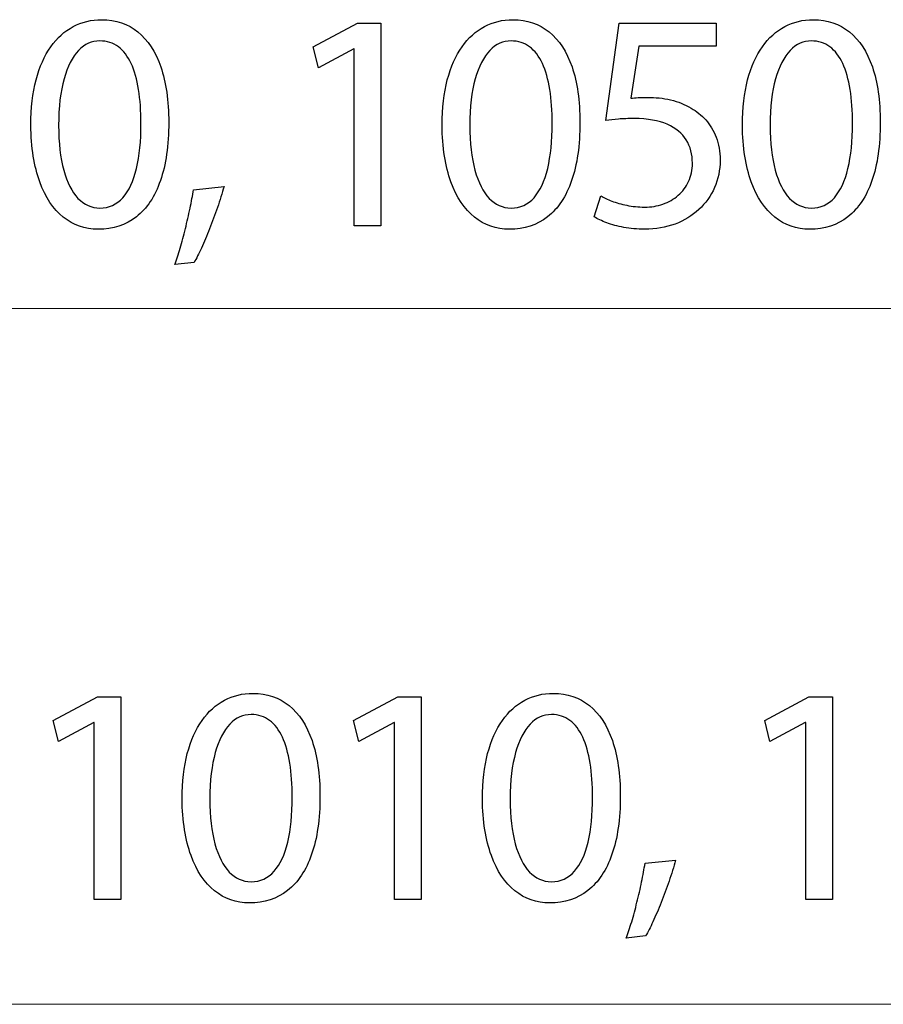
# Model space of a CAD drawing. Units: millimetres. Extents: x -35.3 to 35.3, y -19 to 19.
# Drawn here: x 1.1 to 6.9, y -18.5 to -11.8 of the extents above; entities that cross this region are included whole.
import ezdxf

# ---------------------------------------------------------------- set-up
doc = ezdxf.new("R2010")
doc.units = ezdxf.units.MM
doc.header["$MEASUREMENT"] = 0
doc.layers.add('Ilustrace', color=7, linetype='Continuous')

msp = doc.modelspace()

# ---------------------------------------------------------------- linework, layer by layer
at = {"layer": 'Ilustrace', "color": 250}
for points, knots in [([(1.6082, -11.8297), (1.538, -11.8297), (1.4738, -11.8452), (1.4152, -11.8762), (1.4152, -11.8762), (1.3567, -11.9073), (1.3062, -11.9528), (1.2632, -12.0135), (1.2632, -12.0135), (1.2201, -12.0741), (1.187, -12.1489), (1.1633, -12.2378), (1.1633, -12.2378), (1.14, -12.3267), (1.1281, -12.429), (1.1277, -12.5451), (1.1277, -12.5451), (1.1298, -12.6972), (1.1499, -12.8256), (1.1884, -12.9307), (1.1884, -12.9307), (1.2268, -13.0358), (1.2801, -13.1156), (1.3478, -13.1699), (1.3478, -13.1699), (1.4156, -13.2242), (1.4946, -13.2517), (1.5849, -13.2521), (1.5849, -13.2521), (1.6862, -13.2517), (1.7722, -13.2235), (1.8435, -13.1678), (1.8435, -13.1678), (1.9148, -13.112), (1.9691, -13.0302), (2.0065, -12.9222), (2.0065, -12.9222), (2.0442, -12.8143), (2.0629, -12.6823), (2.0633, -12.5261), (2.0633, -12.5261), (2.0629, -12.3797), (2.0449, -12.2544), (2.0093, -12.1507), (2.0093, -12.1507), (1.9737, -12.047), (1.9218, -11.9676), (1.8541, -11.9129), (1.8541, -11.9129), (1.7863, -11.8579), (1.7045, -11.83), (1.6082, -11.8297)], [0, 0, 0, 0, 0.071429, 0.071429, 0.071429, 0.071429, 0.142857, 0.142857, 0.142857, 0.142857, 0.214286, 0.214286, 0.214286, 0.214286, 0.285714, 0.285714, 0.285714, 0.285714, 0.357143, 0.357143, 0.357143, 0.357143, 0.428571, 0.428571, 0.428571, 0.428571, 0.5, 0.5, 0.5, 0.5, 0.571429, 0.571429, 0.571429, 0.571429, 0.642857, 0.642857, 0.642857, 0.642857, 0.714286, 0.714286, 0.714286, 0.714286, 0.785714, 0.785714, 0.785714, 0.785714, 0.857143, 0.857143, 0.857143, 0.857143, 1, 1, 1, 1]), ([(3.3219, -13.2288), (3.3219, -13.2288), (3.5019, -13.2288), (3.5019, -13.2288), (3.5019, -13.2288), (3.5019, -13.2288), (3.5019, -11.8529), (3.5019, -11.8529), (3.5019, -11.8529), (3.5019, -11.8529), (3.3431, -11.8529), (3.3431, -11.8529), (3.3431, -11.8529), (3.3431, -11.8529), (3.0425, -12.0138), (3.0425, -12.0138), (3.0425, -12.0138), (3.0425, -12.0138), (3.0785, -12.1556), (3.0785, -12.1556), (3.0785, -12.1556), (3.0785, -12.1556), (3.3177, -12.0265), (3.3177, -12.0265), (3.3177, -12.0265), (3.3177, -12.0265), (3.3219, -12.0265), (3.3219, -12.0265), (3.3219, -12.0265), (3.3219, -12.0265), (3.3219, -13.2288), (3.3219, -13.2288)], [0, 0, 0, 0, 0.111111, 0.111111, 0.111111, 0.111111, 0.222222, 0.222222, 0.222222, 0.222222, 0.333333, 0.333333, 0.333333, 0.333333, 0.444444, 0.444444, 0.444444, 0.444444, 0.555556, 0.555556, 0.555556, 0.555556, 0.666667, 0.666667, 0.666667, 0.666667, 0.777778, 0.777778, 0.777778, 0.777778, 1, 1, 1, 1]), ([(4.3977, -11.8297), (4.3275, -11.8297), (4.2633, -11.8452), (4.2047, -11.8762), (4.2047, -11.8762), (4.1462, -11.9073), (4.0957, -11.9528), (4.0527, -12.0135), (4.0527, -12.0135), (4.0096, -12.0741), (3.9765, -12.1489), (3.9528, -12.2378), (3.9528, -12.2378), (3.9295, -12.3267), (3.9176, -12.429), (3.9172, -12.5451), (3.9172, -12.5451), (3.9193, -12.6972), (3.9394, -12.8256), (3.9779, -12.9307), (3.9779, -12.9307), (4.0163, -13.0358), (4.0696, -13.1156), (4.1373, -13.1699), (4.1373, -13.1699), (4.2051, -13.2242), (4.2841, -13.2517), (4.3744, -13.2521), (4.3744, -13.2521), (4.4757, -13.2517), (4.5617, -13.2235), (4.633, -13.1678), (4.633, -13.1678), (4.7043, -13.112), (4.7586, -13.0302), (4.796, -12.9222), (4.796, -12.9222), (4.8337, -12.8143), (4.8524, -12.6823), (4.8528, -12.5261), (4.8528, -12.5261), (4.8524, -12.3797), (4.8344, -12.2544), (4.7988, -12.1507), (4.7988, -12.1507), (4.7632, -12.047), (4.7113, -11.9676), (4.6436, -11.9129), (4.6436, -11.9129), (4.5758, -11.8579), (4.494, -11.83), (4.3977, -11.8297)], [0, 0, 0, 0, 0.071429, 0.071429, 0.071429, 0.071429, 0.142857, 0.142857, 0.142857, 0.142857, 0.214286, 0.214286, 0.214286, 0.214286, 0.285714, 0.285714, 0.285714, 0.285714, 0.357143, 0.357143, 0.357143, 0.357143, 0.428571, 0.428571, 0.428571, 0.428571, 0.5, 0.5, 0.5, 0.5, 0.571429, 0.571429, 0.571429, 0.571429, 0.642857, 0.642857, 0.642857, 0.642857, 0.714286, 0.714286, 0.714286, 0.714286, 0.785714, 0.785714, 0.785714, 0.785714, 0.857143, 0.857143, 0.857143, 0.857143, 1, 1, 1, 1]), ([(5.7761, -11.8529), (5.7761, -11.8529), (5.1178, -11.8529), (5.1178, -11.8529), (5.1178, -11.8529), (5.1178, -11.8529), (5.0289, -12.5134), (5.0289, -12.5134), (5.0289, -12.5134), (5.0543, -12.5098), (5.0826, -12.507), (5.1143, -12.5045), (5.1143, -12.5045), (5.1457, -12.5021), (5.1817, -12.5007), (5.2216, -12.5007), (5.2216, -12.5007), (5.3126, -12.501), (5.387, -12.5141), (5.4449, -12.5395), (5.4449, -12.5395), (5.5031, -12.5652), (5.5461, -12.6005), (5.574, -12.6456), (5.574, -12.6456), (5.6019, -12.6912), (5.6156, -12.7437), (5.6153, -12.8033), (5.6153, -12.8033), (5.6156, -12.8496), (5.6071, -12.8908), (5.5899, -12.9275), (5.5899, -12.9275), (5.5729, -12.9646), (5.5493, -12.9956), (5.5193, -13.0217), (5.5193, -13.0217), (5.4893, -13.0475), (5.4547, -13.0672), (5.4156, -13.081), (5.4156, -13.081), (5.3764, -13.0947), (5.3352, -13.1018), (5.2914, -13.1018), (5.2914, -13.1018), (5.2487, -13.1014), (5.2085, -13.0976), (5.1708, -13.0895), (5.1708, -13.0895), (5.133, -13.0817), (5.0991, -13.0722), (5.0692, -13.0605), (5.0692, -13.0605), (5.0392, -13.0489), (5.0145, -13.0372), (4.9951, -13.0256), (4.9951, -13.0256), (4.9951, -13.0256), (4.9485, -13.1674), (4.9485, -13.1674), (4.9485, -13.1674), (4.9714, -13.1819), (5, -13.1953), (5.0342, -13.2083), (5.0342, -13.2083), (5.0684, -13.221), (5.1073, -13.2313), (5.1506, -13.2394), (5.1506, -13.2394), (5.1944, -13.2475), (5.2413, -13.2517), (5.2914, -13.2521), (5.2914, -13.2521), (5.3665, -13.2517), (5.435, -13.2397), (5.4974, -13.2165), (5.4974, -13.2165), (5.5599, -13.1932), (5.6139, -13.1604), (5.6594, -13.118), (5.6594, -13.118), (5.7052, -13.0757), (5.7405, -13.0259), (5.7655, -12.9692), (5.7655, -12.9692), (5.7906, -12.912), (5.8033, -12.8496), (5.8036, -12.7822), (5.8036, -12.7822), (5.8033, -12.725), (5.7941, -12.6735), (5.7765, -12.628), (5.7765, -12.628), (5.7588, -12.5825), (5.7356, -12.5433), (5.7059, -12.5102), (5.7059, -12.5102), (5.6763, -12.477), (5.6431, -12.4506), (5.6068, -12.4308), (5.6068, -12.4308), (5.5641, -12.4047), (5.5179, -12.3856), (5.4674, -12.374), (5.4674, -12.374), (5.417, -12.3624), (5.3648, -12.3564), (5.3105, -12.3567), (5.3105, -12.3567), (5.2858, -12.3567), (5.2646, -12.3571), (5.2473, -12.3581), (5.2473, -12.3581), (5.23, -12.3592), (5.2138, -12.361), (5.1983, -12.3631), (5.1983, -12.3631), (5.1983, -12.3631), (5.2512, -12.0096), (5.2512, -12.0096), (5.2512, -12.0096), (5.2512, -12.0096), (5.7761, -12.0096), (5.7761, -12.0096), (5.7761, -12.0096), (5.7761, -12.0096), (5.7761, -11.8529), (5.7761, -11.8529)], [0, 0, 0, 0, 0.030303, 0.030303, 0.030303, 0.030303, 0.060606, 0.060606, 0.060606, 0.060606, 0.090909, 0.090909, 0.090909, 0.090909, 0.121212, 0.121212, 0.121212, 0.121212, 0.151515, 0.151515, 0.151515, 0.151515, 0.181818, 0.181818, 0.181818, 0.181818, 0.212121, 0.212121, 0.212121, 0.212121, 0.242424, 0.242424, 0.242424, 0.242424, 0.272727, 0.272727, 0.272727, 0.272727, 0.30303, 0.30303, 0.30303, 0.30303, 0.333333, 0.333333, 0.333333, 0.333333, 0.363636, 0.363636, 0.363636, 0.363636, 0.393939, 0.393939, 0.393939, 0.393939, 0.424242, 0.424242, 0.424242, 0.424242, 0.454545, 0.454545, 0.454545, 0.454545, 0.484848, 0.484848, 0.484848, 0.484848, 0.515152, 0.515152, 0.515152, 0.515152, 0.545455, 0.545455, 0.545455, 0.545455, 0.575758, 0.575758, 0.575758, 0.575758, 0.606061, 0.606061, 0.606061, 0.606061, 0.636364, 0.636364, 0.636364, 0.636364, 0.666667, 0.666667, 0.666667, 0.666667, 0.69697, 0.69697, 0.69697, 0.69697, 0.727273, 0.727273, 0.727273, 0.727273, 0.757576, 0.757576, 0.757576, 0.757576, 0.787879, 0.787879, 0.787879, 0.787879, 0.818182, 0.818182, 0.818182, 0.818182, 0.848485, 0.848485, 0.848485, 0.848485, 0.878788, 0.878788, 0.878788, 0.878788, 0.909091, 0.909091, 0.909091, 0.909091, 0.939394, 0.939394, 0.939394, 0.939394, 1, 1, 1, 1]), ([(6.4349, -11.8297), (6.3647, -11.8297), (6.3005, -11.8452), (6.2419, -11.8762), (6.2419, -11.8762), (6.1834, -11.9073), (6.1329, -11.9528), (6.0899, -12.0135), (6.0899, -12.0135), (6.0468, -12.0741), (6.0137, -12.1489), (5.99, -12.2378), (5.99, -12.2378), (5.9667, -12.3267), (5.9548, -12.429), (5.9544, -12.5451), (5.9544, -12.5451), (5.9565, -12.6972), (5.9766, -12.8256), (6.0151, -12.9307), (6.0151, -12.9307), (6.0535, -13.0358), (6.1068, -13.1156), (6.1745, -13.1699), (6.1745, -13.1699), (6.2423, -13.2242), (6.3213, -13.2517), (6.4116, -13.2521), (6.4116, -13.2521), (6.5129, -13.2517), (6.5989, -13.2235), (6.6702, -13.1678), (6.6702, -13.1678), (6.7415, -13.112), (6.7958, -13.0302), (6.8332, -12.9222), (6.8332, -12.9222), (6.8709, -12.8143), (6.8896, -12.6823), (6.89, -12.5261), (6.89, -12.5261), (6.8896, -12.3797), (6.8716, -12.2544), (6.836, -12.1507), (6.836, -12.1507), (6.8004, -12.047), (6.7485, -11.9676), (6.6808, -11.9129), (6.6808, -11.9129), (6.613, -11.8579), (6.5312, -11.83), (6.4349, -11.8297)], [0, 0, 0, 0, 0.071429, 0.071429, 0.071429, 0.071429, 0.142857, 0.142857, 0.142857, 0.142857, 0.214286, 0.214286, 0.214286, 0.214286, 0.285714, 0.285714, 0.285714, 0.285714, 0.357143, 0.357143, 0.357143, 0.357143, 0.428571, 0.428571, 0.428571, 0.428571, 0.5, 0.5, 0.5, 0.5, 0.571429, 0.571429, 0.571429, 0.571429, 0.642857, 0.642857, 0.642857, 0.642857, 0.714286, 0.714286, 0.714286, 0.714286, 0.785714, 0.785714, 0.785714, 0.785714, 0.857143, 0.857143, 0.857143, 0.857143, 1, 1, 1, 1]), ([(1.5955, -11.9736), (1.6442, -11.9739), (1.6862, -11.987), (1.7214, -12.0135), (1.7214, -12.0135), (1.7567, -12.0399), (1.7856, -12.0777), (1.8082, -12.1271), (1.8082, -12.1271), (1.8308, -12.1761), (1.8477, -12.2354), (1.8587, -12.3038), (1.8587, -12.3038), (1.8696, -12.3726), (1.8749, -12.4495), (1.8749, -12.5345), (1.8749, -12.5345), (1.8749, -12.6524), (1.8647, -12.754), (1.8442, -12.8393), (1.8442, -12.8393), (1.8241, -12.9251), (1.7931, -12.991), (1.7518, -13.0376), (1.7518, -13.0376), (1.7105, -13.0842), (1.6583, -13.1074), (1.5955, -13.1081), (1.5955, -13.1081), (1.5387, -13.1078), (1.4897, -13.0859), (1.4477, -13.0422), (1.4477, -13.0422), (1.406, -12.9984), (1.3739, -12.9349), (1.351, -12.8517), (1.351, -12.8517), (1.3281, -12.7681), (1.3164, -12.6668), (1.3161, -12.5472), (1.3161, -12.5472), (1.3164, -12.422), (1.3288, -12.3172), (1.3528, -12.2318), (1.3528, -12.2318), (1.3768, -12.1468), (1.4096, -12.0826), (1.4516, -12.0389), (1.4516, -12.0389), (1.4935, -11.9955), (1.5415, -11.9736), (1.5955, -11.9736)], [0, 0, 0, 0, 0.071429, 0.071429, 0.071429, 0.071429, 0.142857, 0.142857, 0.142857, 0.142857, 0.214286, 0.214286, 0.214286, 0.214286, 0.285714, 0.285714, 0.285714, 0.285714, 0.357143, 0.357143, 0.357143, 0.357143, 0.428571, 0.428571, 0.428571, 0.428571, 0.5, 0.5, 0.5, 0.5, 0.571429, 0.571429, 0.571429, 0.571429, 0.642857, 0.642857, 0.642857, 0.642857, 0.714286, 0.714286, 0.714286, 0.714286, 0.785714, 0.785714, 0.785714, 0.785714, 0.857143, 0.857143, 0.857143, 0.857143, 1, 1, 1, 1]), ([(4.385, -11.9736), (4.4337, -11.9739), (4.4757, -11.987), (4.5109, -12.0135), (4.5109, -12.0135), (4.5462, -12.0399), (4.5751, -12.0777), (4.5977, -12.1271), (4.5977, -12.1271), (4.6203, -12.1761), (4.6372, -12.2354), (4.6482, -12.3038), (4.6482, -12.3038), (4.6591, -12.3726), (4.6644, -12.4495), (4.6644, -12.5345), (4.6644, -12.5345), (4.6644, -12.6524), (4.6542, -12.754), (4.6337, -12.8393), (4.6337, -12.8393), (4.6136, -12.9251), (4.5826, -12.991), (4.5413, -13.0376), (4.5413, -13.0376), (4.5, -13.0842), (4.4478, -13.1074), (4.385, -13.1081), (4.385, -13.1081), (4.3282, -13.1078), (4.2792, -13.0859), (4.2372, -13.0422), (4.2372, -13.0422), (4.1955, -12.9984), (4.1634, -12.9349), (4.1405, -12.8517), (4.1405, -12.8517), (4.1176, -12.7681), (4.1059, -12.6668), (4.1056, -12.5472), (4.1056, -12.5472), (4.1059, -12.422), (4.1183, -12.3172), (4.1423, -12.2318), (4.1423, -12.2318), (4.1663, -12.1468), (4.1991, -12.0826), (4.2411, -12.0389), (4.2411, -12.0389), (4.283, -11.9955), (4.331, -11.9736), (4.385, -11.9736)], [0, 0, 0, 0, 0.071429, 0.071429, 0.071429, 0.071429, 0.142857, 0.142857, 0.142857, 0.142857, 0.214286, 0.214286, 0.214286, 0.214286, 0.285714, 0.285714, 0.285714, 0.285714, 0.357143, 0.357143, 0.357143, 0.357143, 0.428571, 0.428571, 0.428571, 0.428571, 0.5, 0.5, 0.5, 0.5, 0.571429, 0.571429, 0.571429, 0.571429, 0.642857, 0.642857, 0.642857, 0.642857, 0.714286, 0.714286, 0.714286, 0.714286, 0.785714, 0.785714, 0.785714, 0.785714, 0.857143, 0.857143, 0.857143, 0.857143, 1, 1, 1, 1]), ([(6.4222, -11.9736), (6.4709, -11.9739), (6.5129, -11.987), (6.5481, -12.0135), (6.5481, -12.0135), (6.5834, -12.0399), (6.6123, -12.0777), (6.6349, -12.1271), (6.6349, -12.1271), (6.6575, -12.1761), (6.6744, -12.2354), (6.6854, -12.3038), (6.6854, -12.3038), (6.6963, -12.3726), (6.7016, -12.4495), (6.7016, -12.5345), (6.7016, -12.5345), (6.7016, -12.6524), (6.6914, -12.754), (6.6709, -12.8393), (6.6709, -12.8393), (6.6508, -12.9251), (6.6198, -12.991), (6.5785, -13.0376), (6.5785, -13.0376), (6.5372, -13.0842), (6.485, -13.1074), (6.4222, -13.1081), (6.4222, -13.1081), (6.3654, -13.1078), (6.3164, -13.0859), (6.2744, -13.0422), (6.2744, -13.0422), (6.2327, -12.9984), (6.2006, -12.9349), (6.1777, -12.8517), (6.1777, -12.8517), (6.1548, -12.7681), (6.1431, -12.6668), (6.1428, -12.5472), (6.1428, -12.5472), (6.1431, -12.422), (6.1555, -12.3172), (6.1795, -12.2318), (6.1795, -12.2318), (6.2035, -12.1468), (6.2363, -12.0826), (6.2783, -12.0389), (6.2783, -12.0389), (6.3202, -11.9955), (6.3682, -11.9736), (6.4222, -11.9736)], [0, 0, 0, 0, 0.071429, 0.071429, 0.071429, 0.071429, 0.142857, 0.142857, 0.142857, 0.142857, 0.214286, 0.214286, 0.214286, 0.214286, 0.285714, 0.285714, 0.285714, 0.285714, 0.357143, 0.357143, 0.357143, 0.357143, 0.428571, 0.428571, 0.428571, 0.428571, 0.5, 0.5, 0.5, 0.5, 0.571429, 0.571429, 0.571429, 0.571429, 0.642857, 0.642857, 0.642857, 0.642857, 0.714286, 0.714286, 0.714286, 0.714286, 0.785714, 0.785714, 0.785714, 0.785714, 0.857143, 0.857143, 0.857143, 0.857143, 1, 1, 1, 1]), ([(2.2352, -13.4765), (2.2504, -13.4511), (2.2666, -13.4186), (2.2849, -13.3794), (2.2849, -13.3794), (2.3029, -13.3399), (2.3213, -13.2969), (2.34, -13.2493), (2.34, -13.2493), (2.3587, -13.202), (2.3767, -13.1537), (2.3936, -13.1043), (2.3936, -13.1043), (2.4105, -13.0549), (2.4254, -13.0076), (2.4384, -12.9621), (2.4384, -12.9621), (2.4384, -12.9621), (2.231, -12.9833), (2.231, -12.9833), (2.231, -12.9833), (2.225, -13.0224), (2.2172, -13.0644), (2.208, -13.1099), (2.208, -13.1099), (2.1985, -13.1554), (2.1879, -13.2013), (2.1763, -13.2475), (2.1763, -13.2475), (2.1646, -13.2941), (2.1527, -13.3382), (2.1403, -13.3801), (2.1403, -13.3801), (2.128, -13.4221), (2.1156, -13.4592), (2.104, -13.4913), (2.104, -13.4913), (2.104, -13.4913), (2.2352, -13.4765), (2.2352, -13.4765)], [0, 0, 0, 0, 0.090909, 0.090909, 0.090909, 0.090909, 0.181818, 0.181818, 0.181818, 0.181818, 0.272727, 0.272727, 0.272727, 0.272727, 0.363636, 0.363636, 0.363636, 0.363636, 0.454545, 0.454545, 0.454545, 0.454545, 0.545455, 0.545455, 0.545455, 0.545455, 0.636364, 0.636364, 0.636364, 0.636364, 0.727273, 0.727273, 0.727273, 0.727273, 0.818182, 0.818182, 0.818182, 0.818182, 1, 1, 1, 1]), ([(1.5584, -17.8008), (1.5584, -17.8008), (1.7384, -17.8008), (1.7384, -17.8008), (1.7384, -17.8008), (1.7384, -17.8008), (1.7384, -16.4249), (1.7384, -16.4249), (1.7384, -16.4249), (1.7384, -16.4249), (1.5796, -16.4249), (1.5796, -16.4249), (1.5796, -16.4249), (1.5796, -16.4249), (1.279, -16.5858), (1.279, -16.5858), (1.279, -16.5858), (1.279, -16.5858), (1.315, -16.7276), (1.315, -16.7276), (1.315, -16.7276), (1.315, -16.7276), (1.5542, -16.5985), (1.5542, -16.5985), (1.5542, -16.5985), (1.5542, -16.5985), (1.5584, -16.5985), (1.5584, -16.5985), (1.5584, -16.5985), (1.5584, -16.5985), (1.5584, -17.8008), (1.5584, -17.8008)], [0, 0, 0, 0, 0.111111, 0.111111, 0.111111, 0.111111, 0.222222, 0.222222, 0.222222, 0.222222, 0.333333, 0.333333, 0.333333, 0.333333, 0.444444, 0.444444, 0.444444, 0.444444, 0.555556, 0.555556, 0.555556, 0.555556, 0.666667, 0.666667, 0.666667, 0.666667, 0.777778, 0.777778, 0.777778, 0.777778, 1, 1, 1, 1]), ([(2.6342, -16.4017), (2.564, -16.4017), (2.4998, -16.4172), (2.4412, -16.4482), (2.4412, -16.4482), (2.3827, -16.4793), (2.3322, -16.5248), (2.2892, -16.5855), (2.2892, -16.5855), (2.2461, -16.6461), (2.213, -16.7209), (2.1893, -16.8098), (2.1893, -16.8098), (2.166, -16.8987), (2.1541, -17.001), (2.1537, -17.1171), (2.1537, -17.1171), (2.1558, -17.2692), (2.1759, -17.3976), (2.2144, -17.5027), (2.2144, -17.5027), (2.2528, -17.6078), (2.3061, -17.6876), (2.3738, -17.7419), (2.3738, -17.7419), (2.4416, -17.7962), (2.5206, -17.8237), (2.6109, -17.8241), (2.6109, -17.8241), (2.7122, -17.8237), (2.7982, -17.7955), (2.8695, -17.7398), (2.8695, -17.7398), (2.9408, -17.684), (2.9951, -17.6022), (3.0325, -17.4942), (3.0325, -17.4942), (3.0702, -17.3863), (3.0889, -17.2543), (3.0893, -17.0981), (3.0893, -17.0981), (3.0889, -16.9517), (3.0709, -16.8264), (3.0353, -16.7227), (3.0353, -16.7227), (2.9997, -16.619), (2.9478, -16.5396), (2.8801, -16.4849), (2.8801, -16.4849), (2.8123, -16.4299), (2.7305, -16.402), (2.6342, -16.4017)], [0, 0, 0, 0, 0.071429, 0.071429, 0.071429, 0.071429, 0.142857, 0.142857, 0.142857, 0.142857, 0.214286, 0.214286, 0.214286, 0.214286, 0.285714, 0.285714, 0.285714, 0.285714, 0.357143, 0.357143, 0.357143, 0.357143, 0.428571, 0.428571, 0.428571, 0.428571, 0.5, 0.5, 0.5, 0.5, 0.571429, 0.571429, 0.571429, 0.571429, 0.642857, 0.642857, 0.642857, 0.642857, 0.714286, 0.714286, 0.714286, 0.714286, 0.785714, 0.785714, 0.785714, 0.785714, 0.857143, 0.857143, 0.857143, 0.857143, 1, 1, 1, 1]), ([(3.5956, -17.8008), (3.5956, -17.8008), (3.7756, -17.8008), (3.7756, -17.8008), (3.7756, -17.8008), (3.7756, -17.8008), (3.7756, -16.4249), (3.7756, -16.4249), (3.7756, -16.4249), (3.7756, -16.4249), (3.6168, -16.4249), (3.6168, -16.4249), (3.6168, -16.4249), (3.6168, -16.4249), (3.3162, -16.5858), (3.3162, -16.5858), (3.3162, -16.5858), (3.3162, -16.5858), (3.3522, -16.7276), (3.3522, -16.7276), (3.3522, -16.7276), (3.3522, -16.7276), (3.5914, -16.5985), (3.5914, -16.5985), (3.5914, -16.5985), (3.5914, -16.5985), (3.5956, -16.5985), (3.5956, -16.5985), (3.5956, -16.5985), (3.5956, -16.5985), (3.5956, -17.8008), (3.5956, -17.8008)], [0, 0, 0, 0, 0.111111, 0.111111, 0.111111, 0.111111, 0.222222, 0.222222, 0.222222, 0.222222, 0.333333, 0.333333, 0.333333, 0.333333, 0.444444, 0.444444, 0.444444, 0.444444, 0.555556, 0.555556, 0.555556, 0.555556, 0.666667, 0.666667, 0.666667, 0.666667, 0.777778, 0.777778, 0.777778, 0.777778, 1, 1, 1, 1]), ([(4.6714, -16.4017), (4.6012, -16.4017), (4.537, -16.4172), (4.4784, -16.4482), (4.4784, -16.4482), (4.4199, -16.4793), (4.3694, -16.5248), (4.3264, -16.5855), (4.3264, -16.5855), (4.2833, -16.6461), (4.2502, -16.7209), (4.2265, -16.8098), (4.2265, -16.8098), (4.2032, -16.8987), (4.1913, -17.001), (4.1909, -17.1171), (4.1909, -17.1171), (4.193, -17.2692), (4.2131, -17.3976), (4.2516, -17.5027), (4.2516, -17.5027), (4.29, -17.6078), (4.3433, -17.6876), (4.411, -17.7419), (4.411, -17.7419), (4.4788, -17.7962), (4.5578, -17.8237), (4.6481, -17.8241), (4.6481, -17.8241), (4.7494, -17.8237), (4.8354, -17.7955), (4.9067, -17.7398), (4.9067, -17.7398), (4.978, -17.684), (5.0323, -17.6022), (5.0697, -17.4942), (5.0697, -17.4942), (5.1074, -17.3863), (5.1261, -17.2543), (5.1265, -17.0981), (5.1265, -17.0981), (5.1261, -16.9517), (5.1081, -16.8264), (5.0725, -16.7227), (5.0725, -16.7227), (5.0369, -16.619), (4.985, -16.5396), (4.9173, -16.4849), (4.9173, -16.4849), (4.8495, -16.4299), (4.7677, -16.402), (4.6714, -16.4017)], [0, 0, 0, 0, 0.071429, 0.071429, 0.071429, 0.071429, 0.142857, 0.142857, 0.142857, 0.142857, 0.214286, 0.214286, 0.214286, 0.214286, 0.285714, 0.285714, 0.285714, 0.285714, 0.357143, 0.357143, 0.357143, 0.357143, 0.428571, 0.428571, 0.428571, 0.428571, 0.5, 0.5, 0.5, 0.5, 0.571429, 0.571429, 0.571429, 0.571429, 0.642857, 0.642857, 0.642857, 0.642857, 0.714286, 0.714286, 0.714286, 0.714286, 0.785714, 0.785714, 0.785714, 0.785714, 0.857143, 0.857143, 0.857143, 0.857143, 1, 1, 1, 1]), ([(6.3851, -17.8008), (6.3851, -17.8008), (6.5651, -17.8008), (6.5651, -17.8008), (6.5651, -17.8008), (6.5651, -17.8008), (6.5651, -16.4249), (6.5651, -16.4249), (6.5651, -16.4249), (6.5651, -16.4249), (6.4063, -16.4249), (6.4063, -16.4249), (6.4063, -16.4249), (6.4063, -16.4249), (6.1057, -16.5858), (6.1057, -16.5858), (6.1057, -16.5858), (6.1057, -16.5858), (6.1417, -16.7276), (6.1417, -16.7276), (6.1417, -16.7276), (6.1417, -16.7276), (6.3809, -16.5985), (6.3809, -16.5985), (6.3809, -16.5985), (6.3809, -16.5985), (6.3851, -16.5985), (6.3851, -16.5985), (6.3851, -16.5985), (6.3851, -16.5985), (6.3851, -17.8008), (6.3851, -17.8008)], [0, 0, 0, 0, 0.111111, 0.111111, 0.111111, 0.111111, 0.222222, 0.222222, 0.222222, 0.222222, 0.333333, 0.333333, 0.333333, 0.333333, 0.444444, 0.444444, 0.444444, 0.444444, 0.555556, 0.555556, 0.555556, 0.555556, 0.666667, 0.666667, 0.666667, 0.666667, 0.777778, 0.777778, 0.777778, 0.777778, 1, 1, 1, 1]), ([(2.6215, -16.5456), (2.6702, -16.5459), (2.7122, -16.559), (2.7474, -16.5855), (2.7474, -16.5855), (2.7827, -16.6119), (2.8116, -16.6497), (2.8342, -16.6991), (2.8342, -16.6991), (2.8568, -16.7481), (2.8737, -16.8074), (2.8847, -16.8758), (2.8847, -16.8758), (2.8956, -16.9446), (2.9009, -17.0215), (2.9009, -17.1065), (2.9009, -17.1065), (2.9009, -17.2244), (2.8907, -17.326), (2.8702, -17.4113), (2.8702, -17.4113), (2.8501, -17.4971), (2.8191, -17.563), (2.7778, -17.6096), (2.7778, -17.6096), (2.7365, -17.6562), (2.6843, -17.6794), (2.6215, -17.6801), (2.6215, -17.6801), (2.5647, -17.6798), (2.5157, -17.6579), (2.4737, -17.6142), (2.4737, -17.6142), (2.432, -17.5704), (2.3999, -17.5069), (2.377, -17.4237), (2.377, -17.4237), (2.3541, -17.3401), (2.3424, -17.2388), (2.3421, -17.1192), (2.3421, -17.1192), (2.3424, -16.994), (2.3548, -16.8892), (2.3788, -16.8038), (2.3788, -16.8038), (2.4028, -16.7188), (2.4356, -16.6546), (2.4776, -16.6109), (2.4776, -16.6109), (2.5195, -16.5675), (2.5675, -16.5456), (2.6215, -16.5456)], [0, 0, 0, 0, 0.071429, 0.071429, 0.071429, 0.071429, 0.142857, 0.142857, 0.142857, 0.142857, 0.214286, 0.214286, 0.214286, 0.214286, 0.285714, 0.285714, 0.285714, 0.285714, 0.357143, 0.357143, 0.357143, 0.357143, 0.428571, 0.428571, 0.428571, 0.428571, 0.5, 0.5, 0.5, 0.5, 0.571429, 0.571429, 0.571429, 0.571429, 0.642857, 0.642857, 0.642857, 0.642857, 0.714286, 0.714286, 0.714286, 0.714286, 0.785714, 0.785714, 0.785714, 0.785714, 0.857143, 0.857143, 0.857143, 0.857143, 1, 1, 1, 1]), ([(4.6587, -16.5456), (4.7074, -16.5459), (4.7494, -16.559), (4.7846, -16.5855), (4.7846, -16.5855), (4.8199, -16.6119), (4.8488, -16.6497), (4.8714, -16.6991), (4.8714, -16.6991), (4.894, -16.7481), (4.9109, -16.8074), (4.9219, -16.8758), (4.9219, -16.8758), (4.9328, -16.9446), (4.9381, -17.0215), (4.9381, -17.1065), (4.9381, -17.1065), (4.9381, -17.2244), (4.9279, -17.326), (4.9074, -17.4113), (4.9074, -17.4113), (4.8873, -17.4971), (4.8563, -17.563), (4.815, -17.6096), (4.815, -17.6096), (4.7737, -17.6562), (4.7215, -17.6794), (4.6587, -17.6801), (4.6587, -17.6801), (4.6019, -17.6798), (4.5529, -17.6579), (4.5109, -17.6142), (4.5109, -17.6142), (4.4692, -17.5704), (4.4371, -17.5069), (4.4142, -17.4237), (4.4142, -17.4237), (4.3913, -17.3401), (4.3796, -17.2388), (4.3793, -17.1192), (4.3793, -17.1192), (4.3796, -16.994), (4.392, -16.8892), (4.416, -16.8038), (4.416, -16.8038), (4.44, -16.7188), (4.4728, -16.6546), (4.5148, -16.6109), (4.5148, -16.6109), (4.5567, -16.5675), (4.6047, -16.5456), (4.6587, -16.5456)], [0, 0, 0, 0, 0.071429, 0.071429, 0.071429, 0.071429, 0.142857, 0.142857, 0.142857, 0.142857, 0.214286, 0.214286, 0.214286, 0.214286, 0.285714, 0.285714, 0.285714, 0.285714, 0.357143, 0.357143, 0.357143, 0.357143, 0.428571, 0.428571, 0.428571, 0.428571, 0.5, 0.5, 0.5, 0.5, 0.571429, 0.571429, 0.571429, 0.571429, 0.642857, 0.642857, 0.642857, 0.642857, 0.714286, 0.714286, 0.714286, 0.714286, 0.785714, 0.785714, 0.785714, 0.785714, 0.857143, 0.857143, 0.857143, 0.857143, 1, 1, 1, 1]), ([(5.2984, -18.0485), (5.3136, -18.0231), (5.3298, -17.9906), (5.3481, -17.9514), (5.3481, -17.9514), (5.3661, -17.9119), (5.3845, -17.8689), (5.4032, -17.8213), (5.4032, -17.8213), (5.4219, -17.774), (5.4399, -17.7257), (5.4568, -17.6763), (5.4568, -17.6763), (5.4737, -17.6269), (5.4886, -17.5796), (5.5016, -17.5341), (5.5016, -17.5341), (5.5016, -17.5341), (5.2942, -17.5553), (5.2942, -17.5553), (5.2942, -17.5553), (5.2882, -17.5944), (5.2804, -17.6364), (5.2712, -17.6819), (5.2712, -17.6819), (5.2617, -17.7274), (5.2511, -17.7733), (5.2395, -17.8195), (5.2395, -17.8195), (5.2278, -17.8661), (5.2159, -17.9102), (5.2035, -17.9521), (5.2035, -17.9521), (5.1912, -17.9941), (5.1788, -18.0312), (5.1672, -18.0633), (5.1672, -18.0633), (5.1672, -18.0633), (5.2984, -18.0485), (5.2984, -18.0485)], [0, 0, 0, 0, 0.090909, 0.090909, 0.090909, 0.090909, 0.181818, 0.181818, 0.181818, 0.181818, 0.272727, 0.272727, 0.272727, 0.272727, 0.363636, 0.363636, 0.363636, 0.363636, 0.454545, 0.454545, 0.454545, 0.454545, 0.545455, 0.545455, 0.545455, 0.545455, 0.636364, 0.636364, 0.636364, 0.636364, 0.727273, 0.727273, 0.727273, 0.727273, 0.818182, 0.818182, 0.818182, 0.818182, 1, 1, 1, 1])]:
    msp.add_open_spline(points, degree=3, knots=knots, dxfattribs=at)
at = {"layer": 'Ilustrace', "color": 250, "lineweight": 5}
for points in [[(15.6733, -13.7904), (15.6733, -13.7904), (-27.0607, -13.7904), (-27.0607, -13.7904)], [(18.6149, -18.5121), (18.6149, -18.5121), (-29.4686, -18.5121), (-29.4686, -18.5121)]]:
    msp.add_open_spline(points, degree=3, dxfattribs=at)

doc.saveas('drawing.dxf')
